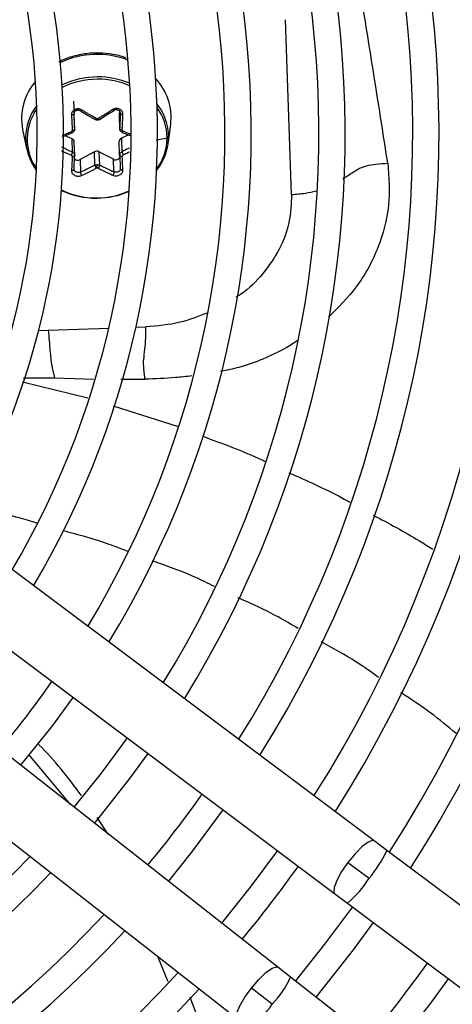
# Model space of a CAD drawing. Units: millimetres. Extents: x 5 to 414, y 3 to 291.
# Drawn here: x 134 to 136, y 250 to 255 of the extents above; entities that cross this region are included whole.
import ezdxf

# ---------------------------------------------------------------- set-up
doc = ezdxf.new("R2010")
doc.units = ezdxf.units.MM

msp = doc.modelspace()

# ---------------------------------------------------------------- linework, layer by layer
at = {"color": 7, "linetype": 'Continuous', "lineweight": 25}
for p, q in [((135.4253, 253.8226), (135.3928, 254.7549)), ((134.2642, 254.3196), (134.2665, 254.2523)), ((134.2678, 254.2427), (134.2671, 254.2577)), ((134.2703, 254.1712), (134.2678, 254.2427)), ((134.3012, 254.2679), (134.3384, 254.2464)), ((134.3384, 254.2464), (134.3785, 254.2231)), ((134.4016, 254.2233), (134.4434, 254.2485)), ((134.4434, 254.2485), (134.4786, 254.2696)), ((134.5082, 254.2683), (134.5071, 254.2451)), ((134.5071, 254.2451), (134.5096, 254.1736)), ((134.5071, 254.2451), (134.5071, 254.2437)), ((134.5071, 254.2437), (134.5096, 254.1716)), ((134.7675, 254.0933), (134.7815, 254.1966)), ((133.9928, 254.169), (134.0139, 254.067)), ((134.2027, 254.1293), (134.2575, 254.1513)), ((134.2558, 254.1195), (134.2187, 254.1357)), ((134.5586, 254.1401), (134.5191, 254.1221)), ((134.5226, 254.1539), (134.5648, 254.1377)), ((134.2583, 254.048), (134.2558, 254.1195)), ((134.2704, 254.0303), (134.2678, 254.1033)), ((134.5096, 254.0328), (134.5071, 254.1043)), ((134.5191, 254.1221), (134.5216, 254.0506)), ((134.2701, 254.0291), (134.2695, 254.0365)), ((134.3754, 254.0503), (134.2987, 254.0084)), ((134.3779, 253.9789), (134.3754, 254.0503)), ((134.4762, 254.0102), (134.3995, 254.0506)), ((134.3995, 254.0506), (134.402, 253.9791)), ((134.5103, 254.0384), (134.5098, 254.0315)), ((134.2987, 254.0084), (134.301, 253.9411)), ((134.4786, 253.9428), (134.4762, 254.0102)), ((135.8646, 250.3748), (133.3571, 252.2564)), ((133.147, 251.9765), (135.6546, 250.0949)), ((135.3527, 249.7014), (132.8862, 251.6365)), ((132.6701, 251.3611), (135.1366, 249.426)), ((134.0252, 250.8346), (134.2459, 250.5697)), ((134.4492, 250.4102), (134.3906, 250.4995)), ((135.9332, 250.3234), (135.8646, 250.3748)), ((139.5315, 247.6233), (135.9332, 250.3234)), ((135.7257, 250.2602), (135.8379, 250.1761)), ((135.6546, 250.0949), (135.7231, 250.0434)), ((135.7231, 250.0434), (139.3214, 247.3433)), ((134.7115, 249.7595), (134.7655, 249.625)), ((135.4201, 249.6485), (135.3527, 249.7014)), ((138.9595, 246.8716), (135.4201, 249.6485)), ((135.3217, 249.5033), (135.2113, 249.5898))]:
    msp.add_line(p, q, dxfattribs=at)
at = {"color": 8, "linetype": 'Continuous', "lineweight": 25}
for p, q in [((134.0775, 253.0967), (134.1292, 253.0985)), ((134.1292, 253.0985), (134.4513, 253.1097)), ((134.596, 253.1148), (134.6495, 253.1166)), ((133.9912, 252.8237), (134.3407, 252.7372)), ((133.9974, 252.8449), (134.1622, 252.8442)), ((134.1622, 252.8442), (134.3703, 252.8378)), ((134.5159, 252.8368), (134.645, 252.8369)), ((134.4752, 252.6959), (134.8214, 252.5846))]:
    msp.add_line(p, q, dxfattribs=at)
at = {"color": 8, "linetype": 'Continuous', "lineweight": 25, "flags": 128}
for points in [[(134.0522, 254.2528), (134.0539, 254.2558), (134.0685, 254.2791)], [(135.8648, 250.3747), (135.8572, 250.3771), (135.8336, 250.3688), (135.8012, 250.3443), (135.7637, 250.3066), (135.7257, 250.2602)], [(135.7257, 250.2602), (135.6919, 250.2108), (135.6662, 250.1643), (135.6517, 250.1263), (135.6503, 250.1014), (135.6546, 250.0948)], [(135.2113, 249.5898), (135.2503, 249.6354), (135.2886, 249.6722), (135.3215, 249.696), (135.3452, 249.7038), (135.3527, 249.7014)], [(135.1368, 249.4259), (135.1325, 249.4327), (135.1344, 249.4575), (135.1497, 249.4952), (135.1764, 249.5412), (135.2113, 249.5898)]]:
    msp.add_lwpolyline(points, dxfattribs=at)
at = {"color": 7, "linetype": 'Continuous', "lineweight": 25, "flags": 128}
for points in [[(134.2583, 254.1535), (134.2581, 254.1523), (134.2577, 254.1515), (134.2571, 254.1512), (134.2563, 254.1514), (134.2553, 254.1521), (134.2542, 254.1532), (134.253, 254.1547), (134.2518, 254.1566)], [(134.2703, 254.1712), (134.2701, 254.17), (134.2694, 254.1687), (134.2682, 254.1676), (134.2665, 254.1666), (134.2645, 254.1657), (134.2622, 254.1651), (134.2598, 254.1647), (134.2572, 254.1645)], [(134.5096, 254.1736), (134.5099, 254.1723), (134.5107, 254.1711), (134.512, 254.17), (134.5137, 254.169), (134.5158, 254.1682), (134.5181, 254.1676), (134.5206, 254.1672), (134.5231, 254.1671)], [(134.5216, 254.156), (134.5219, 254.1548), (134.5224, 254.1541), (134.5231, 254.1538), (134.524, 254.154), (134.525, 254.1547), (134.5261, 254.1559), (134.5273, 254.1574), (134.5285, 254.1593)], [(134.2703, 254.0305), (134.2701, 254.0291), (134.2694, 254.0277), (134.2682, 254.0265), (134.2665, 254.0254), (134.2645, 254.0246), (134.2622, 254.024), (134.2598, 254.0237), (134.2572, 254.0237)], [(134.5096, 254.0328), (134.5099, 254.0314), (134.5107, 254.0301), (134.512, 254.0289), (134.5137, 254.0278), (134.5158, 254.0271), (134.5181, 254.0265), (134.5206, 254.0263), (134.5231, 254.0264)], [(134.3857, 253.8033), (134.3857, 253.8027), (134.3857, 253.8022), (134.3858, 253.802), (134.3858, 253.8021), (134.3858, 253.8023), (134.3859, 253.8029), (134.3859, 253.8036), (134.3859, 253.8046)], [(133.9821, 250.7767), (134.1528, 250.9912), (134.2612, 251.1404)], [(134.5493, 250.9242), (134.4112, 250.7363), (134.2655, 250.5544)], [(134.3757, 250.4679), (134.5645, 250.7068), (134.6613, 250.8402)], [(134.7692, 250.1591), (134.8942, 250.3147), (135.0614, 250.5399)], [(135.3495, 250.3238), (135.2046, 250.1276), (135.0526, 249.9368)], [(135.7495, 250.0236), (135.6013, 249.8232), (135.4461, 249.6281)], [(135.5563, 249.5417), (135.7545, 249.7934), (135.8615, 249.9395)]]:
    msp.add_lwpolyline(points, dxfattribs=at)
at = {"color": 7, "linetype": 'Continuous', "lineweight": 25}
for centre, radius in [((129.9605, 254.2515), 13.5024), ((129.9605, 254.1515), 11.825), ((129.9605, 254.1515), 11.8), ((129.9605, 254.1515), 11.71), ((129.9605, 254.1515), 11.685)]:
    msp.add_circle(centre, radius, dxfattribs=at)
for centre, radius, start, end in [((129.9605, 254.1515), 7.11, 327.33308, 47.66692), ((129.9605, 254.1515), 6.75, 327.55842, 47.44158), ((129.9605, 254.1515), 6.61, 327.65271, 47.34729), ((129.9605, 254.1515), 6.25, 327.91461, 47.08539), ((129.9605, 254.1515), 6.11, 328.02483, 46.97517), ((129.9605, 254.1515), 5.75, 328.33299, 46.66701), ((129.9605, 254.1515), 5.61, 328.4636, 46.5364), ((129.9605, 254.1515), 5.25, 328.8314, 46.1686), ((129.9605, 254.1515), 5.11, 328.9886, 46.0114), ((129.9605, 254.1515), 4.75, 329.4354, 45.5646), ((129.9605, 254.1515), 4.61, 329.6281, 45.3719), ((129.9605, 254.1515), 4.25, 330.1824, 44.8176), ((129.9605, 254.1515), 4.11, 330.4244, 44.5756), ((134.3925, 254.0108), 0.4389, 90.0068, 115.6044), ((134.481, 254.2332), 0.3027, 353.0502, 43.8483), ((134.2902, 254.2266), 0.303, 138.9916, 190.9544), ((134.3936, 253.9977), 0.4395, 90.1222, 90.5614), ((134.2937, 254.1234), 0.2849, 142.4188, 216.8383), ((134.2927, 254.1175), 0.2759, 150.636, 214.7887), ((134.3901, 254.2378), 0.0109, 270.3993, 299.9238), ((134.2491, 254.102), 0.0188, 4.0433, 69.0934), ((134.5261, 254.1044), 0.0191, 111.6864, 180.1917), ((134.4718, 254.1358), 0.2987, 321.7003, 351.8231), ((134.4773, 254.1269), 0.2849, 323.598, 359.5248), ((134.217, 254.0548), 0.0418, 326.358, 350.7456), ((134.3877, 254.0276), 0.0259, 62.8635, 118.2592), ((134.4881, 254.0303), 0.0233, 239.4469, 343.5441), ((134.5686, 254.0609), 0.0481, 192.3798, 213.6004), ((134.2865, 254.0301), 0.0249, 225.5702, 299.3417), ((133.7807, 253.965), 0.6095, 359.885, 1.5799), ((134.3902, 253.9519), 0.0119, 90.3033, 117.2034), ((134.3826, 254.2322), 0.4289, 244.7176, 270.4088), ((134.3828, 254.2234), 0.4189, 244.068, 270.4329), ((134.3862, 254.2406), 0.4372, 270.3811, 293.4168), ((134.3863, 254.2331), 0.4285, 270.3992, 293.9257), ((134.3847, 254.2524), 0.449, 270.1222, 270.5614), ((134.385, 254.2441), 0.4395, 270.1222, 270.5614), ((129.9605, 254.1515), 7.25, 327.2515, 351.82824), ((129.9605, 254.1515), 5.11, 319.9457, 325.0543), ((129.9605, 254.1515), 6.11, 320.26304, 324.73696), ((129.9605, 254.1515), 5.61, 238.4636, 316.5364), ((129.9605, 254.1515), 6.75, 320.41676, 324.58324), ((129.9605, 254.1515), 5.75, 238.33299, 316.66701), ((129.9605, 254.1515), 6.11, 238.02483, 316.97517), ((129.9605, 254.1515), 6.25, 237.91461, 317.08539), ((129.9605, 254.1515), 7.61, 320.58259, 324.41741), ((129.9605, 254.1515), 6.61, 237.65271, 317.34729), ((129.9605, 254.1515), 7.75, 320.60611, 324.39389), ((129.9605, 254.1515), 6.75, 237.55842, 317.44158)]:
    msp.add_arc(centre, radius, start, end, dxfattribs=at)
at = {"color": 8, "linetype": 'Continuous', "lineweight": 25}
for centre, radius, start, end in [((134.3897, 254.1089), 0.4609, 69.0938, 115.1327), ((134.3946, 254.0151), 0.4346, 67.2064, 90.2777), ((134.3918, 254.0115), 0.4257, 90.3327, 116.2272), ((134.3952, 254.0149), 0.4224, 66.4907, 90.3477), ((134.4871, 254.1298), 0.2828, 352.5861, 38.6353), ((134.4825, 254.1228), 0.2796, 0.3613, 36.0607), ((134.3197, 254.2247), 0.0705, 356.3137, 1.7802), ((135.3751, 250.5796), 0.614, 318.914, 335.3392), ((135.3945, 250.4439), 0.5181, 309.3771, 328.872), ((134.9482, 249.8623), 0.5181, 316.128, 335.6229), ((134.8121, 249.8459), 0.614, 309.6608, 326.086)]:
    msp.add_arc(centre, radius, start, end, dxfattribs=at)
at = {"color": 7, "linetype": 'Continuous', "lineweight": 25}
for centre, major_axis, ratio, start_param, end_param in [((134.3901, 254.2359), (0.01, 0.0003), 0.900529, 4.127089, 4.692912), ((134.2471, 254.1645), (0.01, -0.0013), 0.862563, 5.312506, 6.443644), ((134.5332, 254.1673), (0.00991, 0.00206), 0.859902, 2.921149, 4.052286), ((134.2471, 254.0244), (0.0101, -0.0007), 0.821263, 0.014072, 1.145209), ((134.5332, 254.0272), (0.01, 0.0014), 0.819423, 1.942023, 3.07316), ((134.3902, 253.9557), (0.01, 0.0002), 0.810366, 0.988216, 1.554039)]:
    msp.add_ellipse(centre, major_axis=major_axis, ratio=ratio, start_param=start_param, end_param=end_param, dxfattribs=at)
for points, knots in [([(135.9377, 253.9894), (135.9121, 254.1537), (135.861, 254.4824), (135.8107, 254.7937), (135.7855, 254.9492)], [0, 0, 0, 0, 0.500078, 1, 1, 1, 1]), ([(134.5446, 254.5489), (134.5405, 254.5508), (134.5129, 254.5632), (134.4585, 254.5734), (134.3944, 254.5784), (134.3297, 254.5748), (134.2639, 254.5612), (134.2108, 254.5442), (134.1872, 254.5295), (134.1853, 254.5284)], [0, 0, 0, 0, 0.037571, 0.250113, 0.440017, 0.555064, 0.768207, 0.981765, 1, 1, 1, 1]), ([(134.3072, 254.2736), (134.3043, 254.2751), (134.2985, 254.2781), (134.2886, 254.2797), (134.279, 254.2789), (134.2702, 254.2758), (134.2627, 254.2706), (134.257, 254.2637), (134.2533, 254.2554), (134.2531, 254.2495), (134.253, 254.2466)], [0, 0, 0, 0, 0.129439, 0.255329, 0.382184, 0.502611, 0.623188, 0.748631, 0.874755, 1, 1, 1, 1]), ([(134.2665, 254.2523), (134.2664, 254.2516), (134.2661, 254.2505), (134.2644, 254.2492), (134.2626, 254.2483), (134.2604, 254.2475), (134.2573, 254.2468), (134.2547, 254.2467), (134.253, 254.2466)], [0, 0, 0, 0, 0.238104, 0.367489, 0.5, 0.632511, 0.761896, 1, 1, 1, 1]), ([(134.253, 254.2466), (134.2536, 254.2359), (134.2544, 254.2191), (134.2555, 254.197), (134.2564, 254.1803), (134.257, 254.1697), (134.2572, 254.1645)], [0, 0, 0, 0, 0.38279, 0.603854, 0.808616, 1, 1, 1, 1]), ([(134.2665, 254.2523), (134.2666, 254.2544), (134.2668, 254.2582), (134.2691, 254.2637), (134.2727, 254.2681), (134.2776, 254.2715), (134.2833, 254.2734), (134.2893, 254.2737), (134.2955, 254.2726), (134.2991, 254.2706), (134.301, 254.2695)], [0, 0, 0, 0, 0.13379, 0.25066, 0.377698, 0.500005, 0.622361, 0.749349, 0.866285, 1, 1, 1, 1]), ([(134.2703, 254.1712), (134.2696, 254.1861), (134.2684, 254.2127), (134.2671, 254.2402), (134.2665, 254.2523)], [0, 0, 0, 0, 0.560156, 1, 1, 1, 1]), ([(134.301, 254.2695), (134.301, 254.2689), (134.3009, 254.2679), (134.3015, 254.2678), (134.3023, 254.2681), (134.3033, 254.2689), (134.3045, 254.2702), (134.3058, 254.2718), (134.3068, 254.273), (134.3072, 254.2736)], [0, 0, 0, 0, 0.2341411, 0.3622564, 0.4942048, 0.6269252, 0.7572492, 0.8823356, 1, 1, 1, 1]), ([(134.3848, 254.2283), (134.3768, 254.2328), (134.363, 254.2406), (134.3436, 254.2518), (134.3258, 254.2623), (134.3137, 254.2697), (134.3072, 254.2736)], [0, 0, 0, 0, 0.310214, 0.530252, 0.748607, 1, 1, 1, 1]), ([(134.4729, 254.2752), (134.4633, 254.2692), (134.4481, 254.2596), (134.4272, 254.2471), (134.4111, 254.2374), (134.4005, 254.2313), (134.3956, 254.2284)], [0, 0, 0, 0, 0.3750754, 0.5905461, 0.8086998, 1, 1, 1, 1]), ([(134.527, 254.2493), (134.527, 254.2493), (134.527, 254.2493), (134.527, 254.2493), (134.527, 254.2493), (134.527, 254.2495), (134.5271, 254.2503), (134.527, 254.2533), (134.5262, 254.259), (134.5229, 254.2666), (134.517, 254.2733), (134.5095, 254.2783), (134.5007, 254.2811), (134.4911, 254.2816), (134.4814, 254.2799), (134.4757, 254.2768), (134.4729, 254.2752)], [0, 0, 0, 0, 0.000023, 0.000185, 0.00062, 0.002243, 0.0085, 0.033053, 0.130067, 0.254274, 0.383927, 0.50094, 0.621819, 0.747509, 0.874201, 1, 1, 1, 1]), ([(134.4786, 254.2713), (134.4787, 254.2706), (134.4789, 254.2697), (134.4783, 254.2695), (134.4776, 254.2698), (134.4767, 254.2707), (134.4751, 254.2723), (134.4738, 254.2741), (134.4729, 254.2752)], [0, 0, 0, 0, 0.2381037, 0.3674892, 0.5, 0.6325108, 0.7618963, 1, 1, 1, 1]), ([(134.4786, 254.2713), (134.4805, 254.2724), (134.4841, 254.2744), (134.4902, 254.2757), (134.4962, 254.2755), (134.5019, 254.2737), (134.5068, 254.2704), (134.5104, 254.266), (134.5128, 254.2607), (134.513, 254.2568), (134.5131, 254.2547)], [0, 0, 0, 0, 0.133786, 0.250655, 0.377691, 0.499994, 0.622348, 0.749335, 0.866271, 1, 1, 1, 1]), ([(134.5131, 254.2547), (134.5124, 254.2393), (134.5113, 254.2119), (134.5101, 254.1853), (134.5096, 254.1736)], [0, 0, 0, 0, 0.559817, 1, 1, 1, 1]), ([(134.5131, 254.2547), (134.5133, 254.254), (134.5136, 254.253), (134.5154, 254.2517), (134.5172, 254.2508), (134.5195, 254.2501), (134.522, 254.2496), (134.5245, 254.2493), (134.5262, 254.2493), (134.527, 254.2493)], [0, 0, 0, 0, 0.234141, 0.362257, 0.494205, 0.626926, 0.75725, 0.882336, 1, 1, 1, 1]), ([(134.5231, 254.1671), (134.5236, 254.1754), (134.5243, 254.1894), (134.5252, 254.2099), (134.5261, 254.2289), (134.5267, 254.2423), (134.527, 254.2493)], [0, 0, 0, 0, 0.307839, 0.521231, 0.75111, 1, 1, 1, 1]), ([(134.3779, 254.225), (134.378, 254.2243), (134.3781, 254.2232), (134.3789, 254.2229), (134.3798, 254.2231), (134.3809, 254.2239), (134.3826, 254.2253), (134.3839, 254.2271), (134.3848, 254.2283)], [0, 0, 0, 0, 0.2373661, 0.3662588, 0.4983792, 0.6307397, 0.7603209, 1, 1, 1, 1]), ([(134.3785, 254.2231), (134.3803, 254.2223), (134.384, 254.2205), (134.388, 254.2203), (134.3901, 254.2202)], [0, 0, 0, 0, 0.5021014, 1, 1, 1, 1]), ([(134.3901, 254.2202), (134.3921, 254.2204), (134.3961, 254.2207), (134.3998, 254.2224), (134.4016, 254.2233)], [0, 0, 0, 0, 0.498297, 1, 1, 1, 1]), ([(134.402, 254.2252), (134.402, 254.2245), (134.402, 254.2234), (134.4012, 254.2231), (134.4004, 254.2233), (134.3993, 254.224), (134.3978, 254.2255), (134.3964, 254.2272), (134.3956, 254.2284)], [0, 0, 0, 0, 0.2390045, 0.3683855, 0.5006768, 0.6328677, 0.761961, 1, 1, 1, 1]), ([(134.2703, 254.1712), (134.2702, 254.1694), (134.2701, 254.1658), (134.2676, 254.1607), (134.2637, 254.1563), (134.2601, 254.1544), (134.2583, 254.1535)], [0, 0, 0, 0, 0.250012, 0.499999, 0.749987, 1, 1, 1, 1]), ([(134.5216, 254.156), (134.5198, 254.157), (134.5162, 254.1588), (134.5123, 254.1631), (134.5098, 254.1681), (134.5097, 254.1718), (134.5096, 254.1736)], [0, 0, 0, 0, 0.250013, 0.500001, 0.749988, 1, 1, 1, 1]), ([(134.2572, 254.0237), (134.2568, 254.016), (134.2561, 254.0029), (134.255, 253.9843), (134.254, 253.9674), (134.2534, 253.956), (134.253, 253.9501)], [0, 0, 0, 0, 0.307839, 0.521231, 0.75111, 1, 1, 1, 1]), ([(134.2583, 254.048), (134.2601, 254.0471), (134.2637, 254.0452), (134.2676, 254.0408), (134.2701, 254.0358), (134.2702, 254.0323), (134.2703, 254.0305)], [0, 0, 0, 0, 0.250013, 0.500001, 0.749988, 1, 1, 1, 1]), ([(134.2665, 253.9577), (134.2673, 253.9709), (134.2685, 253.9946), (134.2698, 254.0195), (134.2703, 254.0305)], [0, 0, 0, 0, 0.559817, 1, 1, 1, 1]), ([(134.5096, 254.0328), (134.5097, 254.0346), (134.5098, 254.0382), (134.5123, 254.0432), (134.5162, 254.0476), (134.5198, 254.0496), (134.5216, 254.0506)], [0, 0, 0, 0, 0.250012, 0.499999, 0.749987, 1, 1, 1, 1]), ([(134.5096, 254.0328), (134.5102, 254.0189), (134.5114, 253.9941), (134.5126, 253.9705), (134.5131, 253.9601)], [0, 0, 0, 0, 0.560156, 1, 1, 1, 1]), ([(134.527, 253.9528), (134.5265, 253.9619), (134.5258, 253.9763), (134.5248, 253.9962), (134.5239, 254.0115), (134.5234, 254.0215), (134.5231, 254.0264)], [0, 0, 0, 0, 0.38279, 0.603854, 0.808616, 1, 1, 1, 1]), ([(134.3779, 253.9789), (134.3635, 253.9715), (134.3379, 253.9584), (134.3123, 253.9464), (134.301, 253.9411)], [0, 0, 0, 0, 0.560156, 1, 1, 1, 1]), ([(134.3779, 253.9789), (134.3798, 253.9797), (134.3836, 253.9814), (134.3879, 253.9817), (134.39, 253.9819)], [0, 0, 0, 0, 0.506755, 1, 1, 1, 1]), ([(134.3779, 253.9789), (134.378, 253.9778), (134.3781, 253.9762), (134.3789, 253.9734), (134.3798, 253.971), (134.381, 253.9686), (134.3826, 253.9656), (134.3839, 253.9637), (134.3848, 253.9625)], [0, 0, 0, 0, 0.239004, 0.368386, 0.500677, 0.632868, 0.761961, 1, 1, 1, 1]), ([(134.39, 253.9819), (134.3921, 253.9818), (134.3963, 253.9815), (134.4001, 253.9799), (134.402, 253.9791)], [0, 0, 0, 0, 0.493244, 1, 1, 1, 1]), ([(134.402, 253.9791), (134.402, 253.9781), (134.402, 253.9765), (134.4012, 253.9736), (134.4004, 253.9713), (134.3994, 253.9688), (134.3978, 253.9657), (134.3964, 253.9638), (134.3956, 253.9626)], [0, 0, 0, 0, 0.237366, 0.366259, 0.498379, 0.63074, 0.760321, 1, 1, 1, 1]), ([(134.4786, 253.9428), (134.4643, 253.9493), (134.4389, 253.9608), (134.4132, 253.9735), (134.402, 253.9791)], [0, 0, 0, 0, 0.559817, 1, 1, 1, 1]), ([(134.2665, 253.9577), (134.2664, 253.9566), (134.2661, 253.955), (134.2645, 253.9531), (134.2627, 253.9519), (134.2605, 253.9509), (134.2581, 253.9502), (134.2555, 253.9499), (134.2539, 253.95), (134.253, 253.9501)], [0, 0, 0, 0, 0.234141, 0.362257, 0.494205, 0.626926, 0.75725, 0.882336, 1, 1, 1, 1]), ([(134.253, 253.9501), (134.253, 253.9501), (134.253, 253.9501), (134.253, 253.9501), (134.253, 253.95), (134.253, 253.9498), (134.253, 253.9492), (134.253, 253.9467), (134.2538, 253.9418), (134.2571, 253.9351), (134.2629, 253.929), (134.2705, 253.9242), (134.2792, 253.9212), (134.2889, 253.92), (134.2986, 253.9208), (134.3043, 253.923), (134.3072, 253.9241)], [0, 0, 0, 0, 0.000023, 0.000185, 0.00062, 0.002243, 0.0085, 0.033053, 0.130067, 0.254274, 0.383927, 0.50094, 0.621819, 0.747509, 0.874201, 1, 1, 1, 1]), ([(134.2696, 253.9484), (134.2686, 253.9496), (134.2668, 253.9521), (134.2664, 253.9546), (134.2663, 253.9559)], [0, 0, 0, 0, 0.497069, 1, 1, 1, 1]), ([(134.273, 253.945), (134.2716, 253.9462), (134.2691, 253.9486), (134.2668, 253.953), (134.2666, 253.9561), (134.2665, 253.9577)], [0, 0, 0, 0, 0.336254, 0.645895, 1, 1, 1, 1]), ([(134.301, 253.9411), (134.301, 253.94), (134.3009, 253.9383), (134.3015, 253.9353), (134.3023, 253.9328), (134.3034, 253.9303), (134.3049, 253.9271), (134.3063, 253.9253), (134.3072, 253.9241)], [0, 0, 0, 0, 0.238104, 0.367489, 0.5, 0.632511, 0.761896, 1, 1, 1, 1]), ([(134.3072, 253.9241), (134.3169, 253.9286), (134.3321, 253.9358), (134.3531, 253.9462), (134.3692, 253.9544), (134.3798, 253.9599), (134.3848, 253.9625)], [0, 0, 0, 0, 0.375075, 0.590546, 0.8087, 1, 1, 1, 1]), ([(134.3956, 253.9626), (134.4036, 253.9586), (134.4173, 253.9517), (134.4366, 253.9425), (134.4544, 253.9341), (134.4664, 253.9286), (134.4729, 253.9257)], [0, 0, 0, 0, 0.3102143, 0.5302515, 0.7486066, 1, 1, 1, 1]), ([(134.4729, 253.9257), (134.4758, 253.9246), (134.4816, 253.9225), (134.4914, 253.922), (134.501, 253.9234), (134.5098, 253.9267), (134.5173, 253.9317), (134.523, 253.938), (134.5267, 253.9452), (134.5269, 253.9502), (134.527, 253.9528)], [0, 0, 0, 0, 0.129439, 0.2553286, 0.3821841, 0.5026111, 0.6231876, 0.7486314, 0.874755, 1, 1, 1, 1]), ([(134.4786, 253.9428), (134.4787, 253.9418), (134.4789, 253.9401), (134.4783, 253.9371), (134.4777, 253.9346), (134.4767, 253.932), (134.4755, 253.9296), (134.4742, 253.9274), (134.4733, 253.9263), (134.4729, 253.9257)], [0, 0, 0, 0, 0.234141, 0.362256, 0.494205, 0.626925, 0.757249, 0.882336, 1, 1, 1, 1]), ([(134.5131, 253.9601), (134.513, 253.9585), (134.5128, 253.9555), (134.5105, 253.951), (134.5079, 253.9485), (134.5065, 253.9473)], [0, 0, 0, 0, 0.354225, 0.663652, 1, 1, 1, 1]), ([(134.5134, 253.9585), (134.5132, 253.9572), (134.5129, 253.9547), (134.5111, 253.9523), (134.5102, 253.9511)], [0, 0, 0, 0, 0.502584, 1, 1, 1, 1]), ([(134.5131, 253.9601), (134.5133, 253.959), (134.5136, 253.9574), (134.5155, 253.9555), (134.5173, 253.9543), (134.5196, 253.9534), (134.5228, 253.9526), (134.5254, 253.9527), (134.527, 253.9528)], [0, 0, 0, 0, 0.238104, 0.367489, 0.5, 0.632511, 0.761896, 1, 1, 1, 1]), ([(134.1292, 253.0985), (134.1308, 253.0795), (134.1346, 253.0338), (134.1385, 252.988), (134.1425, 252.9488), (134.1469, 252.9166), (134.1542, 252.8786), (134.1597, 252.8552), (134.1622, 252.8442)], [0, 0, 0, 0, 0.152322, 0.368083, 0.574057, 0.815869, 0.913831, 1, 1, 1, 1]), ([(134.645, 252.8369), (134.6442, 252.8434), (134.6427, 252.856), (134.6396, 252.88), (134.636, 252.9217), (134.6393, 252.9594), (134.6449, 252.9994), (134.6487, 253.0525), (134.6492, 253.095), (134.6495, 253.1166)], [0, 0, 0, 0, 0.038429, 0.074743, 0.159014, 0.399546, 0.692074, 0.843401, 1, 1, 1, 1]), ([(134.0726, 252.0686), (134.0397, 252.0787), (133.9201, 252.1153), (133.7968, 252.137), (133.7075, 252.1528)], [0, 0, 0, 0, 0.275236, 1, 1, 1, 1]), ([(134.5529, 251.9185), (134.5201, 251.9316), (134.4083, 251.9761), (134.2917, 252.0067), (134.2095, 252.0284)], [0, 0, 0, 0, 0.293965, 1, 1, 1, 1]), ([(135.0144, 251.7318), (134.9813, 251.7481), (134.8745, 251.8009), (134.7621, 251.8406), (134.6846, 251.8679)], [0, 0, 0, 0, 0.310064, 1, 1, 1, 1]), ([(135.4597, 251.5081), (135.4248, 251.5289), (135.3218, 251.5904), (135.2122, 251.6394), (135.1397, 251.6719)], [0, 0, 0, 0, 0.338117, 1, 1, 1, 1]), ([(135.8889, 251.2471), (135.8504, 251.2744), (135.7523, 251.344), (135.6467, 251.4018), (135.5826, 251.437)], [0, 0, 0, 0, 0.391765, 1, 1, 1, 1]), ([(136.3013, 250.9483), (136.2573, 250.985), (136.1635, 251.0631), (136.0614, 251.1302), (136.0073, 251.1658)], [0, 0, 0, 0, 0.469501, 1, 1, 1, 1]), ([(134.306, 250.6164), (134.2352, 250.7114), (134.163, 250.8084), (134.0773, 250.8897), (134.0755, 250.8914)], [0, 0, 0, 0, 0.979108, 1, 1, 1, 1]), ([(135.0079, 249.1469), (135.0008, 249.1755), (134.968, 249.3093), (134.922, 249.4391), (134.8858, 249.5412)], [0, 0, 0, 0, 0.213653, 1, 1, 1, 1])]:
    msp.add_open_spline(points, degree=3, knots=knots, dxfattribs=at)
at = {"color": 8, "linetype": 'Continuous', "lineweight": 25}
for points, knots in [([(134.2518, 254.1566), (134.2434, 254.1531), (134.229, 254.147), (134.2127, 254.1404), (134.2048, 254.1373), (134.2029, 254.1366)], [0, 0, 0, 0, 0.517359, 0.884382, 1, 1, 1, 1]), ([(134.5651, 254.1449), (134.5638, 254.1454), (134.5569, 254.148), (134.5447, 254.1528), (134.5338, 254.1572), (134.5285, 254.1593)], [0, 0, 0, 0, 0.1085192, 0.5675629, 1, 1, 1, 1]), ([(134.2583, 254.048), (134.2492, 254.0523), (134.2341, 254.0593), (134.2151, 254.0685), (134.2052, 254.0734), (134.2013, 254.0754)], [0, 0, 0, 0, 0.480762, 0.791702, 1, 1, 1, 1]), ([(134.7038, 254.1137), (134.704, 254.1138), (134.724, 254.1165), (134.7432, 254.1205), (134.7622, 254.1246)], [0, 0, 0, 0, 0.011218, 1, 1, 1, 1]), ([(134.2007, 254.0557), (134.2009, 254.0557), (134.207, 254.0526), (134.2187, 254.047), (134.2357, 254.039), (134.2466, 254.034), (134.2518, 254.0316)], [0, 0, 0, 0, 0.007548, 0.360544, 0.689814, 1, 1, 1, 1]), ([(134.5622, 254.0708), (134.5604, 254.0699), (134.547, 254.0628), (134.5334, 254.0563), (134.5216, 254.0506)], [0, 0, 0, 0, 0.127759, 1, 1, 1, 1]), ([(134.5285, 254.0343), (134.5369, 254.0383), (134.5479, 254.0436), (134.5588, 254.0491), (134.5614, 254.0503)], [0, 0, 0, 0, 0.768629, 1, 1, 1, 1]), ([(135.9377, 253.9894), (135.9432, 253.914), (135.9543, 253.7625), (135.8927, 253.5366), (135.7853, 253.3314), (135.6737, 253.2206), (135.6215, 253.1686)], [0, 0, 0, 0, 0.2551724, 0.5130399, 0.7718426, 1, 1, 1, 1]), ([(135.6977, 253.9059), (135.7052, 253.9106), (135.7318, 253.9274), (135.768, 253.9538), (135.821, 253.9777), (135.8784, 253.9863), (135.9165, 253.9883), (135.9377, 253.9894)], [0, 0, 0, 0, 0.112485, 0.402339, 0.598271, 0.777641, 1, 1, 1, 1]), ([(134.301, 253.9411), (134.2991, 253.9405), (134.2955, 253.9393), (134.2893, 253.939), (134.2833, 253.9398), (134.2775, 253.9418), (134.2745, 253.9439), (134.273, 253.945)], [0, 0, 0, 0, 0.21497, 0.402757, 0.606881, 0.8034, 1, 1, 1, 1]), ([(134.5065, 253.9473), (134.505, 253.9462), (134.502, 253.944), (134.4962, 253.9419), (134.4902, 253.9409), (134.4841, 253.9411), (134.4805, 253.9422), (134.4786, 253.9428)], [0, 0, 0, 0, 0.196539, 0.393158, 0.597219, 0.785128, 1, 1, 1, 1]), ([(135.4253, 253.8226), (135.4233, 253.7728), (135.4192, 253.6732), (135.3652, 253.5287), (135.2761, 253.3996), (135.1942, 253.313), (135.1372, 253.28), (135.1288, 253.2752)], [0, 0, 0, 0, 0.239659, 0.479323, 0.718986, 0.95865, 1, 1, 1, 1]), ([(135.4253, 253.8226), (135.4501, 253.8244), (135.4943, 253.8275), (135.5368, 253.8372), (135.5555, 253.8414)], [0, 0, 0, 0, 0.558465, 1, 1, 1, 1]), ([(134.9751, 253.1904), (134.9279, 253.1717), (134.8245, 253.1308), (134.7111, 253.1216), (134.6495, 253.1166)], [0, 0, 0, 0, 0.456516, 1, 1, 1, 1]), ([(135.4585, 253.0433), (135.4367, 253.0292), (135.3782, 252.9917), (135.2731, 252.9435), (135.1577, 252.9009), (135.0794, 252.8854), (135.0461, 252.8788)], [0, 0, 0, 0, 0.178566, 0.478093, 0.778178, 1, 1, 1, 1]), ([(134.8944, 252.8548), (134.865, 252.8517), (134.7815, 252.8428), (134.6987, 252.8392), (134.645, 252.8369)], [0, 0, 0, 0, 0.35243, 1, 1, 1, 1]), ([(134.9518, 252.5328), (135.058, 252.4942), (135.171, 252.4531), (135.2795, 252.4013), (135.2859, 252.3982)], [0, 0, 0, 0, 0.940572, 1, 1, 1, 1]), ([(135.4112, 252.3386), (135.5074, 252.2961), (135.6176, 252.2474), (135.7227, 252.1884), (135.7362, 252.1809)], [0, 0, 0, 0, 0.8720964, 1, 1, 1, 1]), ([(135.8598, 252.1123), (135.9432, 252.0685), (136.0511, 252.0118), (136.1535, 251.9455), (136.1769, 251.9303)], [0, 0, 0, 0, 0.772046, 1, 1, 1, 1])]:
    msp.add_open_spline(points, degree=3, knots=knots, dxfattribs=at)

doc.saveas('drawing.dxf')
